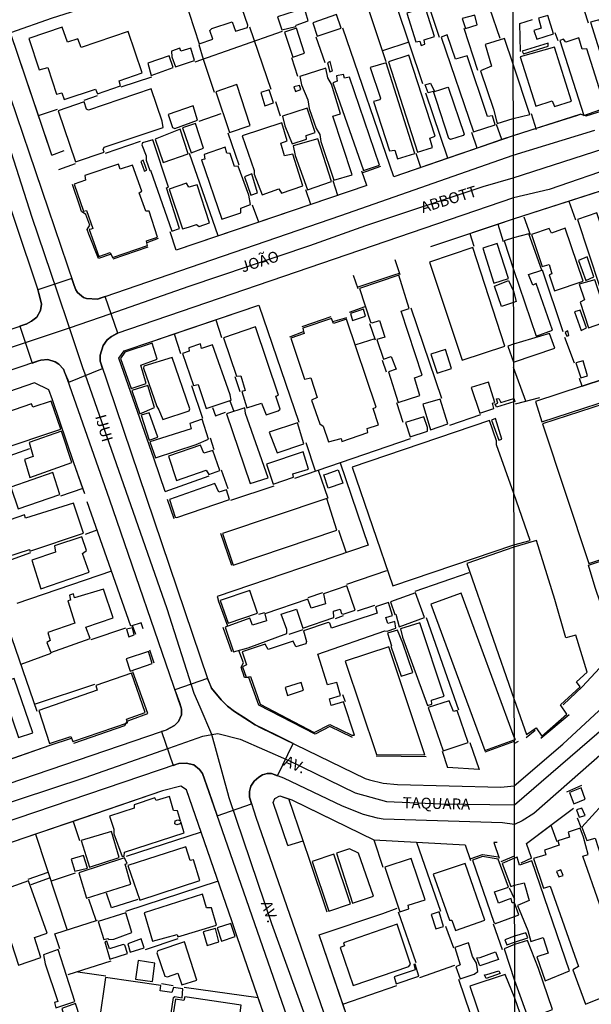
# Model space of a CAD drawing. Extents: x 180707 to 183128, y 1674279 to 1677054.
# Drawn here: x 182044 to 182174, y 1675124 to 1675349 of the extents above; entities that cross this region are included whole.
import ezdxf

# ---------------------------------------------------------------- set-up
doc = ezdxf.new("R2010")
doc.units = 0
doc.header["$MEASUREMENT"] = 0
for name, color, linetype in [('V-CRUZAMENTO', 1, 'CONTINUOUS'), ('V-EDIFICACAO', 2, 'CONTINUOUS'), ('V-EIXO_DE_LOGRADOURO', 3, 'CONTINUOUS'), ('V-LOTE', 231, 'CONTINUOUS'), ('V-NOME_DOS_LOGRADOUROS', 2, 'CONTINUOUS'), ('V-QUADRA', 6, 'CONTINUOUS'), ('V-TESTADA', 3, 'CONTINUOUS'), ('X-LIMITE_1000', 7, 'CONTINUOUS')]:
    doc.layers.add(name, color=color, linetype=linetype)

msp = doc.modelspace()

# ---------------------------------------------------------------- linework, layer by layer
at = {"layer": 'V-CRUZAMENTO', "linetype": 'Continuous'}
for points in [[(182064.95, 1675276.7), (182064.9, 1675276.67), (182066.33, 1675277.38), (182063.45, 1675285.77), (182062.11, 1675285.31), (182061.71, 1675285.17), (182059.24, 1675285.32), (182058.53, 1675285.58), (182057.19, 1675286.66), (182056.77, 1675287.28), (182056.41, 1675288.25), (182055.85, 1675289.87), (182048.14, 1675287.28), (182048.54, 1675285.65), (182048.96, 1675284.03), (182048.7, 1675282.61), (182047.91, 1675281.08), (182046.7, 1675280.15), (182045.46, 1675279.48), (182045.38, 1675279.44), (182044.02, 1675278.98), (182046.84, 1675270.6), (182048.23, 1675271.07), (182048.23, 1675271.07), (182048.8, 1675271.26), (182050.4, 1675271.39), (182052.06, 1675270.88), (182052.91, 1675270.35), (182053.96, 1675269.19), (182054.23, 1675268.52), (182055.15, 1675266.23), (182062.89, 1675269.34), (182062.32, 1675271.03), (182062.32, 1675271.44), (182062.33, 1675272.42), (182063, 1675274.59), (182063.95, 1675275.87), (182064.9, 1675276.67)], [(182076.32, 1675186.53), (182078.97, 1675178.82), (182079.99, 1675179.17), (182080.23, 1675179.25), (182081.92, 1675179.35), (182083.65, 1675178.98), (182084.95, 1675177.87), (182084.95, 1675177.87), (182085.68, 1675177.02), (182087.11, 1675172.9), (182089.03, 1675167.36), (182096.85, 1675170.07), (182096.39, 1675171.55), (182096.39, 1675172.18), (182096.4, 1675172.9), (182096.69, 1675174.08), (182097.46, 1675175.24), (182098.5, 1675176.17), (182099.38, 1675176.68), (182099.54, 1675176.72), (182100.42, 1675176.96), (182101.38, 1675177.02), (182102.75, 1675176.47), (182106.34, 1675183.84), (182102.54, 1675185.69), (182097.64, 1675188.07), (182094.98, 1675189.81), (182092.93, 1675191.16), (182091.39, 1675192.34), (182091.37, 1675192.36), (182089.9, 1675193.75), (182088.04, 1675196.05), (182087.74, 1675196.41), (182087.4, 1675197.27), (182086.84, 1675198.66), (182079.38, 1675196.1), (182079.88, 1675194.65), (182080.31, 1675193.4), (182080.8, 1675191.98), (182080.9, 1675191.68), (182080.89, 1675190.4), (182080.21, 1675188.86), (182079.31, 1675187.9), (182077.47, 1675186.92), (182077.37, 1675186.89), (182076.32, 1675186.53)]]:
    msp.add_lwpolyline(points, close=True, dxfattribs=at)
at = {"layer": 'V-EDIFICACAO'}
msp.add_lwpolyline([(182081.49, 1675353.94), (182084.92, 1675343.39), (182087.99, 1675344.49), (182087.37, 1675346.42), (182087.8, 1675346.9), (182092.4, 1675348.43), (182093.2, 1675346.28), (182095.9, 1675347.15), (182095.98, 1675347.63), (182092.66, 1675357.37)], dxfattribs=at)
for points in [[(182106.45, 1675351.53), (182106.56, 1675350.8), (182102.76, 1675349.52), (182103.75, 1675346.57), (182106.92, 1675347.37), (182106.99, 1675347.63), (182109.77, 1675348.65), (182108.67, 1675352.26), (182106.45, 1675351.53)], [(182133.55, 1675351.93), (182133.77, 1675350.87), (182132.24, 1675350.36), (182134.28, 1675343.83), (182135.2, 1675344.01), (182135.49, 1675343.03), (182136.4, 1675343.32), (182136.22, 1675344.27), (182138.59, 1675345.07), (182136.11, 1675352.73), (182133.55, 1675351.93)], [(182110.86, 1675348.17), (182111.81, 1675345.11), (182117.25, 1675346.93), (182116.22, 1675350.07), (182110.86, 1675348.17)], [(182144.9, 1675349.19), (182145.67, 1675346.9), (182148.33, 1675347.73), (182147.75, 1675349.92), (182144.9, 1675349.19)], [(182164.39, 1675349.84), (182162.25, 1675349.23), (182162.86, 1675346.94), (182161.23, 1675346.43), (182161.92, 1675344.47), (182165.73, 1675345.66), (182164.39, 1675349.84)], [(182177.87, 1675343.88), (182176.09, 1675348.86), (182174.13, 1675348.32), (182178.96, 1675333.06), (182183.25, 1675334.47), (182183.1, 1675335.05), (182184.37, 1675335.38), (182183.94, 1675336.91), (182184.56, 1675337.09), (182182.08, 1675345.08), (182181.79, 1675345.23), (182177.87, 1675343.88)], [(182058.03, 1675342.55), (182057.23, 1675344.56), (182054.86, 1675343.79), (182053.69, 1675347.22), (182046.03, 1675344.63), (182048.44, 1675337.48), (182050.37, 1675337.96), (182052.34, 1675331.9), (182053.55, 1675332.23), (182054.13, 1675330.73), (182061.24, 1675333.07), (182061.72, 1675332.01), (182066.94, 1675333.83), (182066.68, 1675334.97), (182071.9, 1675336.75), (182068.72, 1675346.17), (182058.03, 1675342.55)], [(182104.37, 1675346.06), (182106.26, 1675340.36), (182108.89, 1675341.24), (182107.1, 1675346.93), (182104.37, 1675346.06)], [(182146, 1675340.66), (182143.37, 1675339.93), (182141.47, 1675345.47), (182140.08, 1675344.89), (182147.49, 1675323.36), (182152.38, 1675324.93), (182151.8, 1675326.98), (182150.63, 1675326.83), (182146, 1675340.66)], [(182156.52, 1675326.33), (182160.29, 1675327.24), (182156.5, 1675338.73), (182154.5, 1675344.6), (182150.12, 1675343.25), (182151.54, 1675338.29), (182149.02, 1675337.26), (182152.01, 1675328.51), (182152.89, 1675325.19)], [(182168.53, 1675343.81), (182168.02, 1675344.47), (182167.12, 1675344.17), (182172.64, 1675327.06), (182177.54, 1675328.81), (182173.29, 1675342.25), (182172.27, 1675342.21), (182171.51, 1675344.76), (182168.53, 1675343.81)], [(182080.69, 1675341.71), (182080.47, 1675342.37), (182078.57, 1675341.71), (182078.68, 1675340.4), (182079.52, 1675338.14), (182083.83, 1675339.56), (182082.99, 1675342.41), (182080.69, 1675341.71)], [(182158.14, 1675340.43), (182161.66, 1675329.17), (182165.41, 1675330.4), (182165.92, 1675329.1), (182169.8, 1675330.29), (182165.92, 1675342.65), (182158.14, 1675340.43)], [(182158.58, 1675341.74), (182158.83, 1675341.12), (182164.5, 1675342.87), (182164.5, 1675343.52), (182158.58, 1675341.74)], [(182073.17, 1675339.01), (182073.94, 1675336.21), (182078.94, 1675337.96), (182078.1, 1675340.66), (182073.17, 1675339.01)], [(182132.72, 1675340.8), (182128.05, 1675339.27), (182134.72, 1675318.66), (182138.11, 1675319.72), (182137.49, 1675321.9), (182138.7, 1675322.31), (182132.72, 1675340.8)], [(182115.39, 1675326.87), (182117.14, 1675327.45), (182115.09, 1675334.16), (182114.25, 1675335.66), (182113.82, 1675337.81), (182107.87, 1675335.91), (182108.23, 1675334.02), (182109.66, 1675330.66), (182110.02, 1675328.62), (182111.55, 1675324.09), (182112.43, 1675322.71), (182112.61, 1675321.14), (182115.6, 1675312.27), (182119.8, 1675313.55), (182115.39, 1675326.87)], [(182114.15, 1675339.09), (182114.73, 1675337.01), (182115.28, 1675337.26), (182114.8, 1675339.38), (182114.15, 1675339.09)], [(182127.53, 1675339.09), (182123.89, 1675337.96), (182126.22, 1675330.99), (182126.11, 1675330.66), (182124.65, 1675330.22), (182128.3, 1675318.99), (182129.5, 1675319.17), (182130.12, 1675317.2), (182134.07, 1675318.4), (182127.53, 1675339.09)], [(182119.22, 1675335.8), (182118.05, 1675335.55), (182117.79, 1675336.39), (182116.19, 1675336.06), (182116.37, 1675334.89), (182115.42, 1675334.49), (182122.39, 1675314.5), (182126, 1675315.7), (182119.22, 1675335.8)], [(182059.64, 1675328.25), (182059.24, 1675328.47), (182058.69, 1675330.19), (182052.78, 1675328.11), (182056.72, 1675316.47), (182063.25, 1675318.69), (182063, 1675319.31), (182063.25, 1675319.79), (182076.71, 1675324.35), (182076.49, 1675325.73), (182073.94, 1675333.14), (182059.64, 1675328.25)], [(182093.5, 1675334.09), (182088.68, 1675332.48), (182091.82, 1675323.14), (182096.52, 1675324.75), (182093.5, 1675334.09)], [(182106.52, 1675333.58), (182106.88, 1675332.52), (182108.09, 1675332.96), (182107.8, 1675333.91), (182106.52, 1675333.58)], [(182141.73, 1675333.29), (182145.3, 1675322.82), (182145.12, 1675322.49), (182142.24, 1675321.54), (182141.87, 1675321.83), (182139.01, 1675330.48), (182138.33, 1675332.5), (182137.13, 1675332.21), (182136.44, 1675334.07), (182137.69, 1675334.46), (182138.59, 1675332.53), (182139.98, 1675332.99), (182141.58, 1675333.52)], [(182100.86, 1675332.92), (182098.93, 1675332.27), (182099.88, 1675329.24), (182101.89, 1675329.93), (182100.86, 1675332.92)], [(182077.84, 1675327.27), (182078.83, 1675324.28), (182079.38, 1675324.09), (182084.56, 1675325.95), (182083.5, 1675329.24), (182077.84, 1675327.27)], [(182103.93, 1675326.9), (182104.44, 1675324.68), (182106.08, 1675320.55), (182109.37, 1675321.65), (182109.29, 1675322.49), (182111.34, 1675323.18), (182109.51, 1675328.76), (182103.93, 1675326.9)], [(182084.05, 1675325.19), (182081.09, 1675324.2), (182083.06, 1675318.55), (182085.87, 1675319.61), (182084.05, 1675325.19)], [(182094.7, 1675322.41), (182097.47, 1675314.5), (182097.47, 1675313.66), (182099.26, 1675308.99), (182103.05, 1675310.3), (182103.67, 1675309.35), (182108.56, 1675311.03), (182106.26, 1675318.22), (182104.4, 1675317.82), (182103.53, 1675320.74), (182104.99, 1675321.25), (182103.78, 1675325.37), (182094.7, 1675322.41)], [(182074.89, 1675321.69), (182076.68, 1675316.36), (182082.37, 1675318.33), (182080.58, 1675323.95), (182074.89, 1675321.69)], [(182074.34, 1675321.5), (182071.97, 1675320.85), (182071.86, 1675320.34), (182072.81, 1675317.85), (182072.81, 1675316.87), (182073.65, 1675314.5), (182073.83, 1675314.61), (182078.68, 1675300.67), (182080.4, 1675301.25), (182077.44, 1675310.56), (182077.92, 1675310.7), (182074.34, 1675321.5)], [(182086.02, 1675318.15), (182086.2, 1675317.12), (182085.43, 1675316.94), (182090.07, 1675303.41), (182094.37, 1675304.87), (182094.37, 1675305.92), (182096.63, 1675306.73), (182096.2, 1675308.88), (182093.82, 1675315.52), (182092.98, 1675315.41), (182091.96, 1675318.4), (182091.2, 1675318.47), (182090.83, 1675319.79), (182086.02, 1675318.15)], [(182106.34, 1675320.12), (182106.78, 1675317.96), (182109.58, 1675310.12), (182115.09, 1675311.98), (182111.96, 1675321.72), (182106.34, 1675320.12)], [(182060.26, 1675301.15), (182059.82, 1675301.04), (182062.05, 1675294.87), (182064.64, 1675295.78), (182065.11, 1675294.69), (182073.14, 1675297.39), (182072.98, 1675298.04), (182072.88, 1675298.45), (182075.44, 1675299.32), (182073.54, 1675305.23), (182072.77, 1675305.23), (182071.24, 1675309.39), (182071.82, 1675309.79), (182069.71, 1675315.74), (182066.9, 1675314.83), (182066.5, 1675315.92), (182058.84, 1675313.33), (182059.02, 1675312.31), (182056.39, 1675311.36), (182058.51, 1675305.23), (182059.2, 1675305.41), (182060.66, 1675301.25)], [(182072.15, 1675316.83), (182071.61, 1675316.58), (182072.25, 1675314.72), (182072.37, 1675314.35), (182072.37, 1675314.35), (182072.95, 1675314.61), (182072.92, 1675314.72), (182072.92, 1675314.72), (182072.66, 1675315.41), (182072.66, 1675315.41), (182072.15, 1675316.83)], [(182095.25, 1675313.04), (182096.67, 1675308.88), (182098.24, 1675309.39), (182096.92, 1675313.77), (182095.25, 1675313.04)], [(182082.45, 1675301.55), (182083.18, 1675301.84), (182084.3, 1675302.2), (182084.92, 1675301.73), (182087.26, 1675302.57), (182084.45, 1675311.21), (182082.55, 1675310.74), (182082.04, 1675311.65), (182078.1, 1675310.27), (182081.09, 1675301.18)], [(182175.58, 1675304.86), (182171.15, 1675303.33), (182178.71, 1675280.52), (182180.49, 1675281.13), (182180.27, 1675281.9), (182181.61, 1675282.37), (182181.43, 1675283.53), (182182.63, 1675283.93), (182175.58, 1675304.86)], [(182156.58, 1675291.9), (182161.75, 1675276.74), (182165.46, 1675278.11), (182161.78, 1675288.71), (182161, 1675288.36), (182160, 1675290.81), (182163.01, 1675291.74), (182160.11, 1675300.03), (182156.57, 1675299.17), (182154.49, 1675298.48)], [(182168.39, 1675301.37), (182165.26, 1675300.25), (182164.72, 1675301.3), (182160.68, 1675299.92), (182163.15, 1675292.62), (182164.72, 1675293.05), (182165.33, 1675290.94), (182164.72, 1675290.73), (182165.92, 1675287.06), (182172.46, 1675289.27), (182168.39, 1675301.37)], [(182152.89, 1675297.86), (182149.61, 1675296.8), (182152.09, 1675288.81), (182155.41, 1675289.87), (182152.89, 1675297.86)], [(182137.42, 1675293.59), (182144.9, 1675271.23), (182154.61, 1675274.48), (182147.31, 1675296.95), (182137.42, 1675293.59)], [(182171.4, 1675293.96), (182173.04, 1675289.42), (182174.93, 1675290.22), (182173.36, 1675294.83), (182171.4, 1675293.96)], [(182130.96, 1675282.43), (182132.82, 1675283.05), (182130.42, 1675290.6), (182121.44, 1675287.57), (182124, 1675279.91), (182124.36, 1675279.73), (182126.04, 1675280.31), (182127.24, 1675276.52), (182125.45, 1675275.97), (182126.91, 1675271.45), (182128.7, 1675272.07), (182129.8, 1675269.19), (182128.05, 1675268.6), (182130.27, 1675261.6), (182135.23, 1675263.2), (182133.99, 1675267.22), (182135.74, 1675267.84), (182130.96, 1675282.43)], [(182156.59, 1675284.4), (182153.88, 1675283.52), (182152.27, 1675288.12), (182155.48, 1675289.4), (182156.59, 1675287.02), (182157.2, 1675284.6)], [(182171.58, 1675288.55), (182172.78, 1675284.99), (182171.77, 1675284.48), (182173.69, 1675278.63), (182178.23, 1675280.19), (182175.14, 1675289.6), (182171.58, 1675288.55)], [(182119.44, 1675281.88), (182119.87, 1675280.28), (182122.83, 1675281.3), (182122.39, 1675282.9), (182119.44, 1675281.88)], [(182171.77, 1675282.62), (182170.49, 1675282.3), (182172.02, 1675278.01), (182173.22, 1675278.63), (182171.77, 1675282.62)], [(182108.73, 1675277.82), (182108.85, 1675277.36), (182105.79, 1675276.3), (182108.93, 1675266.92), (182110.35, 1675267.25), (182111.81, 1675262.73), (182110.53, 1675262.11), (182112.39, 1675256.71), (182113.16, 1675256.2), (182114.36, 1675252.59), (182117.25, 1675253.42), (182117.47, 1675252.73), (182123.38, 1675254.77), (182123.19, 1675255.65), (182125.78, 1675256.49), (182124.58, 1675260.21), (182125.27, 1675260.5), (182118.52, 1675280.57), (182115.57, 1675279.58), (182115.09, 1675280.79), (182108.53, 1675278.56)], [(182097.76, 1675278.89), (182090.47, 1675276.34), (182093.42, 1675267.58), (182094.41, 1675267.65), (182095.36, 1675264.33), (182094.66, 1675264.11), (182095.79, 1675260.36), (182099.11, 1675261.45), (182100.21, 1675258.75), (182102.91, 1675259.66), (182103.35, 1675260.1), (182102.4, 1675263.06), (182103.02, 1675263.27), (182097.76, 1675278.89)], [(182156.61, 1675270.76), (182166.01, 1675273.97), (182164.81, 1675277.33), (182156.61, 1675274.92), (182155.27, 1675274.41)], [(182168.35, 1675277.57), (182168.71, 1675276.7), (182169.22, 1675276.88), (182168.97, 1675277.94), (182168.35, 1675277.57)], [(182067.99, 1675273.05), (182066.97, 1675271.63), (182069.38, 1675264.77), (182072.85, 1675265.94), (182071.57, 1675270.13), (182075.29, 1675271.45), (182074.16, 1675275.1), (182067.99, 1675273.05)], [(182087.95, 1675274.77), (182085.47, 1675273.93), (182085.18, 1675274.95), (182082.55, 1675274.07), (182082.66, 1675273.34), (182081.09, 1675272.8), (182083.61, 1675265.5), (182084.67, 1675265.68), (182086.49, 1675260.25), (182092.18, 1675262.14), (182092, 1675263.35), (182087.95, 1675274.77)], [(182141.07, 1675273.67), (182137.75, 1675272.61), (182139.14, 1675268.31), (182142.46, 1675269.37), (182141.07, 1675273.67)], [(182072.3, 1675269.88), (182072.23, 1675269.4), (182075.22, 1675260.72), (182075.73, 1675259.95), (182076.6, 1675257.69), (182082.59, 1675259.7), (182082.77, 1675260.17), (182078.76, 1675271.89), (182072.3, 1675269.88)], [(182170.82, 1675270.67), (182171.91, 1675267.22), (182173.47, 1675267.69), (182172.46, 1675271.07), (182170.82, 1675270.67)], [(182172.26, 1675265.33), (182161.63, 1675261.8), (182163.08, 1675257.15), (182185.43, 1675264.49), (182183.97, 1675269.22), (182182.39, 1675268.69)], [(182182.39, 1675268.69), (182172.26, 1675265.33)], [(182146.91, 1675265.03), (182148.91, 1675259.19), (182152.11, 1675260.22), (182151.8, 1675261.41), (182152.31, 1675261.63), (182150.85, 1675266.23), (182146.91, 1675265.03)], [(182069.56, 1675264.3), (182071.35, 1675259.04), (182074.71, 1675260.43), (182073.17, 1675265.46), (182069.56, 1675264.3)], [(182163.23, 1675256.72), (182173.73, 1675224.89), (182196.15, 1675232.26), (182185.68, 1675264.06), (182163.23, 1675256.72)], [(182036.69, 1675257.84), (182039.03, 1675250.72), (182053.33, 1675255.54), (182051.17, 1675261.89), (182046.94, 1675260.5), (182046.69, 1675261.3), (182036.69, 1675257.84)], [(182135.93, 1675261.2), (182137.64, 1675255.39), (182141.62, 1675256.74), (182139.83, 1675262.33), (182135.93, 1675261.2)], [(182156.63, 1675261.74), (182152.69, 1675260.53), (182152.43, 1675261.19), (182153.02, 1675261.42), (182152.73, 1675262.4), (182153.27, 1675262.54), (182153.7, 1675261.56), (182156.63, 1675262.51), (182156.89, 1675261.85)], [(182071.68, 1675258.68), (182073.5, 1675253.02), (182075.51, 1675253.72), (182073.5, 1675259.26), (182071.68, 1675258.68)], [(182095.47, 1675259.08), (182095.28, 1675260.39), (182091.16, 1675259.01), (182096.56, 1675243.1), (182100.61, 1675244.41), (182095.47, 1675259.08)], [(182073.65, 1675252.59), (182074.93, 1675249.01), (182084.23, 1675252), (182087.04, 1675253.24), (182085.58, 1675257.77), (182082.77, 1675256.82), (182083.06, 1675255.58), (182073.65, 1675252.59)], [(182100.9, 1675254.85), (182102.69, 1675250.1), (182108.78, 1675252.15), (182107.32, 1675256.93), (182100.9, 1675254.85)], [(182156.68, 1675229.12), (182160.38, 1675230.13), (182156.66, 1675240.84), (182152.74, 1675251.97), (182152.74, 1675252.88), (182151.14, 1675257.47), (182119.8, 1675246.86), (182129.07, 1675219.79)], [(182131.95, 1675257.07), (182133.01, 1675253.75), (182136.98, 1675255.03), (182136.98, 1675255.91), (182136.14, 1675258.35), (182131.95, 1675257.07)], [(182152.45, 1675257.95), (182151.58, 1675257.58), (182153.26, 1675252.99), (182153.95, 1675253.21), (182152.45, 1675257.95)], [(182046.1, 1675252.51), (182047.02, 1675249.3), (182045.05, 1675248.61), (182046.32, 1675244.49), (182055.88, 1675247.92), (182053.51, 1675255.07), (182046.1, 1675252.51)], [(182077.88, 1675249.37), (182079.74, 1675243.79), (182086.53, 1675246.13), (182087.11, 1675245.18), (182089.59, 1675246.05), (182088.02, 1675250.65), (182085.94, 1675250.03), (182085.18, 1675251.86), (182077.88, 1675249.37)], [(182100.24, 1675247.55), (182101.78, 1675242.99), (182106.45, 1675244.56), (182106.26, 1675245.33), (182109.84, 1675246.42), (182108.6, 1675250.32), (182100.24, 1675247.55)], [(182041.94, 1675242.26), (182043.66, 1675237.37), (182053.14, 1675240.58), (182051.5, 1675245.65), (182041.94, 1675242.26)], [(182113.86, 1675245.27), (182116.57, 1675246.27), (182117.65, 1675243.2), (182114.34, 1675242.07), (182113.32, 1675245.11)], [(182088.5, 1675243.1), (182078.17, 1675239.49), (182079.45, 1675235.47), (182079.81, 1675235.36), (182091.82, 1675239.49), (182091.16, 1675241.71), (182089.37, 1675241.13), (182088.5, 1675243.1)], [(182090.21, 1675231.75), (182092.62, 1675224.49), (182116.33, 1675232.45), (182114, 1675239.67), (182090.21, 1675231.75)], [(182045.3, 1675235.18), (182045.08, 1675235.95), (182040.05, 1675234.23), (182040.19, 1675233.18), (182035.63, 1675231.57), (182037.66, 1675225.86), (182036.79, 1675225.44), (182037.24, 1675224.48), (182038.33, 1675224.82), (182038.15, 1675225.48), (182046.18, 1675228.1), (182046.32, 1675227.67), (182058.51, 1675231.79), (182056.25, 1675238.61), (182045.3, 1675235.18)], [(182046.76, 1675225.62), (182048.8, 1675219.13), (182059.82, 1675222.89), (182058.33, 1675227.19), (182059.2, 1675227.85), (182058.14, 1675230.99), (182051.9, 1675228.91), (182052.16, 1675227.45), (182046.76, 1675225.62)], [(182156.68, 1675228.61), (182145.91, 1675224.88), (182156.74, 1675193.85), (182159.57, 1675185.88), (182161.75, 1675187.41), (182163.03, 1675185.51), (182168.77, 1675190.55), (182167.3, 1675192.68), (182171.76, 1675196.77), (182170.98, 1675197.86), (182173.41, 1675200.13), (182170.83, 1675208.56), (182168.53, 1675207.9), (182166.03, 1675216.68), (182161.85, 1675230.09)], [(182056.46, 1675217.05), (182056.21, 1675217.93), (182055.37, 1675217.67), (182055.55, 1675216.54), (182054.93, 1675216.36), (182056.54, 1675211.29), (182050.37, 1675209.13), (182050.96, 1675207.35), (182050.19, 1675206.83), (182051.06, 1675204.61), (182060.04, 1675207.75), (182059.05, 1675210.34), (182065.29, 1675212.45), (182063.07, 1675219.02), (182056.46, 1675217.05)], [(182089.7, 1675216.43), (182091.49, 1675211.25), (182098.2, 1675213.58), (182096.45, 1675218.73), (182089.7, 1675216.43)], [(182099.88, 1675213.37), (182100.24, 1675211.83), (182097.07, 1675210.78), (182096.45, 1675212.38), (182090.83, 1675210.34), (182092.77, 1675204.76), (182096.09, 1675205.63), (182104.88, 1675208.88), (182104.88, 1675209.86), (182103.6, 1675213.29), (182107.07, 1675214.46), (182108.53, 1675210.12), (182115.6, 1675212.56), (182115.53, 1675213.99), (182117.06, 1675214.5), (182117.39, 1675213.44), (182117.76, 1675213.29), (182120.46, 1675214.24), (182118.56, 1675219.75), (182113.23, 1675217.96), (182113.74, 1675215.7), (182110.46, 1675214.72), (182109.69, 1675216.72), (182099.88, 1675213.37)], [(182134.25, 1675218.18), (182128.56, 1675216.17), (182129.5, 1675213.22), (182129.76, 1675213.33), (182130.53, 1675210.41), (182136.29, 1675212.53), (182134.25, 1675218.18)], [(182156.75, 1675184.63), (182157.04, 1675184.75), (182156.75, 1675185.3), (182144.65, 1675218.14), (182137.71, 1675215.59), (182150.01, 1675182.24)], [(182096.18, 1675199.06), (182096.6, 1675199.14), (182098.79, 1675192.83), (182111.15, 1675186.33), (182114.69, 1675188.16), (182119.69, 1675185.71), (182120.31, 1675185.71), (182117.83, 1675193.3), (182115.02, 1675192.53), (182114.66, 1675194.03), (182117.14, 1675194.8), (182116.3, 1675197.75), (182114.18, 1675197.24), (182111.96, 1675204.21), (182127.24, 1675209.53), (182127.75, 1675209.43), (182129.76, 1675210.12), (182129.5, 1675211.65), (182127.94, 1675211.21), (182127.5, 1675212.53), (182128.99, 1675213.04), (182128.05, 1675215.99), (182125.13, 1675215.01), (182125.53, 1675213.58), (182115.06, 1675210.15), (182114.73, 1675211.25), (182114.29, 1675211.43), (182108.71, 1675209.5), (182109.37, 1675207.09), (182109.22, 1675206.54), (182106.92, 1675205.85), (182106.37, 1675207.2), (182100.65, 1675205.23), (182099.95, 1675206.51), (182094.74, 1675204.72), (182095.68, 1675201.73), (182094.81, 1675201.33), (182095.61, 1675198.95)], [(182068.32, 1675209.9), (182068.87, 1675208.18), (182070.11, 1675208.62), (182069.67, 1675210.23), (182068.32, 1675209.9)], [(182133.63, 1675200.01), (182131.34, 1675206.74), (182130.16, 1675209.71), (182127.86, 1675208.97), (182128.79, 1675206.11), (182128.6, 1675206.06), (182130.98, 1675199.16)], [(182135.2, 1675211.36), (182130.85, 1675210.01), (182131.29, 1675208.04), (182136.95, 1675192.53), (182137.97, 1675192.83), (182137.9, 1675193.7), (182140.74, 1675194.65), (182135.2, 1675211.36)], [(182128.19, 1675205.85), (182118.19, 1675202.57), (182125.31, 1675181.33), (182136.4, 1675181.22), (182128.19, 1675205.85)], [(182068.25, 1675203.11), (182069.2, 1675200.34), (182074.2, 1675202.06), (182073.36, 1675204.83), (182068.25, 1675203.11)], [(182042.71, 1675198.63), (182039.5, 1675197.5), (182043.7, 1675185.2), (182046.94, 1675186.29), (182042.71, 1675198.63)], [(182068.45, 1675188.94), (182068.36, 1675189.4), (182072.59, 1675190.89), (182069.49, 1675199.87), (182061.35, 1675197.02), (182061.61, 1675196), (182048.33, 1675191.33), (182050.81, 1675183.85), (182055.63, 1675185.46), (182056.06, 1675184.29), (182068.54, 1675188.52)], [(182104.51, 1675196.58), (182105.02, 1675194.8), (182108.67, 1675196), (182108.16, 1675197.75), (182104.51, 1675196.58)], [(182141.95, 1675193.52), (182137.13, 1675192.06), (182140.56, 1675182.14), (182146.25, 1675184.03), (182143.73, 1675191.37), (182142.89, 1675191.15), (182141.95, 1675193.52)], [(182169.33, 1675172.68), (182170.35, 1675170.1), (182172.89, 1675171.15), (182171.98, 1675173.69), (182169.33, 1675172.68)], [(182064.49, 1675167.29), (182065.48, 1675164.26), (182065.48, 1675163.24), (182067.37, 1675158.06), (182067.77, 1675158.13), (182067.88, 1675159.08), (182081.46, 1675163.46), (182080.76, 1675165.97), (182080.58, 1675165.54), (182079.78, 1675165.24), (182079.34, 1675165.5), (182079.41, 1675166.19), (182080.07, 1675166.45), (182080.62, 1675166.19), (182080, 1675168.49), (182079.08, 1675168.56), (182078.14, 1675171.74), (182075.07, 1675170.83), (182074.82, 1675171.41), (182070.07, 1675169.84), (182070.07, 1675169.07), (182064.49, 1675167.29)], [(182172.13, 1675169.08), (182170.97, 1675168.68), (182171.55, 1675167.04), (182172.89, 1675167.44), (182172.13, 1675169.08)], [(182176.85, 1675169.91), (182172.2, 1675164.72), (182173.29, 1675161.7), (182175.22, 1675162.25), (182176.6, 1675158), (182180.67, 1675159.3), (182178.38, 1675166.43), (182176.85, 1675169.91)], [(182058.03, 1675161.7), (182059.89, 1675155.61), (182066.68, 1675157.8), (182064.89, 1675163.75), (182058.03, 1675161.7)], [(182169.08, 1675163.59), (182169.33, 1675162.47), (182166.72, 1675161.59), (182166.97, 1675160.65), (182163.66, 1675159.52), (182163.92, 1675158.47), (182161.12, 1675157.6), (182163.41, 1675150.84), (182164.93, 1675151.27), (182171.37, 1675132.93), (182170.09, 1675132.24), (182173, 1675124.35), (182184.16, 1675128.86), (182181.5, 1675136.38), (182180.16, 1675135.91), (182172.43, 1675158.12), (182173.58, 1675158.51), (182172.57, 1675162.47), (182171.8, 1675164.5), (182169.08, 1675163.59)], [(182068.61, 1675155.98), (182071.35, 1675148.06), (182085.07, 1675152.55), (182083.61, 1675157.33), (182082.88, 1675157.18), (182081.86, 1675160.28), (182068.61, 1675155.98)], [(182055.73, 1675157.44), (182056.54, 1675154.7), (182059.46, 1675155.43), (182058.54, 1675158.31), (182055.73, 1675157.44)], [(182115.64, 1675158.6), (182110.64, 1675156.93), (182114.44, 1675145.58), (182119.44, 1675147.26), (182115.64, 1675158.6)], [(182119.18, 1675159.84), (182116.19, 1675158.79), (182119.87, 1675147.44), (182124.62, 1675149.01), (182121.26, 1675158.82), (182119.18, 1675159.84)], [(182149.53, 1675158.06), (182147.24, 1675157.22), (182152.12, 1675143.1), (182152.45, 1675142.81), (182156.82, 1675144.34), (182157.78, 1675144.78), (182156.81, 1675147.52), (182156.3, 1675147.48), (182156.04, 1675148.47), (182155.4, 1675148.24), (182153.15, 1675147.44), (182152.27, 1675149.96), (182155.46, 1675151.03), (182153.07, 1675157.44)], [(182154.02, 1675156.45), (182155.96, 1675151.23), (182156.81, 1675151.5), (182159.01, 1675152.04), (182160.18, 1675148.04), (182157.49, 1675146.91), (182159.85, 1675141.14), (182160.5, 1675138.67), (182163.34, 1675139.61), (182164.5, 1675136.01), (182161.88, 1675135.14), (182163.84, 1675129.73), (182169.37, 1675131.98), (182160.79, 1675157.05), (182157.96, 1675156.11), (182157.44, 1675157.91), (182156.8, 1675157.64)], [(182057.45, 1675154.33), (182059.24, 1675148.53), (182069.31, 1675151.71), (182068.03, 1675156.31), (182068.47, 1675156.49), (182067.88, 1675157.73), (182057.45, 1675154.33)], [(182133.26, 1675157.62), (182127.24, 1675155.61), (182130.67, 1675145.43), (182132.75, 1675146.13), (182132.57, 1675146.93), (182136.44, 1675148.17), (182133.26, 1675157.62)], [(182145.56, 1675156.49), (182138.3, 1675154.01), (182142.02, 1675143.5), (182142.53, 1675143.57), (182143.33, 1675141.16), (182150.01, 1675143.5), (182145.56, 1675156.49)], [(182166.79, 1675154.8), (182166.42, 1675154.67), (182166.93, 1675153.38), (182167.88, 1675153.73), (182167.35, 1675155.02), (182166.79, 1675154.8)], [(182038.92, 1675150.03), (182041.91, 1675141.02), (182041.25, 1675140.76), (182043.73, 1675133.25), (182048.8, 1675135), (182047.38, 1675139.6), (182050.23, 1675140.58), (182045.96, 1675152.51), (182038.92, 1675150.03)], [(182072.33, 1675145.18), (182074.27, 1675138.72), (182079.85, 1675140.29), (182080.03, 1675139.71), (182088.83, 1675142.4), (182087.69, 1675146.38), (182086.6, 1675146.31), (182085.65, 1675149.48), (182072.33, 1675145.18)], [(182061.9, 1675143.24), (182063.18, 1675139.12), (182064.09, 1675139.34), (182064.31, 1675139.12), (182065.48, 1675139.23), (182069.53, 1675140.69), (182068.18, 1675145.18), (182061.9, 1675143.24)], [(182137.79, 1675144.85), (182138.84, 1675141.57), (182140.63, 1675142.11), (182139.61, 1675145.4), (182137.79, 1675144.85)], [(182089.04, 1675141.78), (182089.96, 1675138.76), (182093.09, 1675139.81), (182092.15, 1675142.81), (182089.04, 1675141.78)], [(182117.83, 1675138.39), (182118.05, 1675137.7), (182117.06, 1675137.33), (182120.02, 1675128.65), (182132.72, 1675132.99), (182133.08, 1675133.47), (182130.05, 1675142.66), (182117.83, 1675138.39)], [(182085.8, 1675140.91), (182086.71, 1675137.77), (182089.37, 1675138.57), (182088.61, 1675141.6), (182085.8, 1675140.91)], [(182154.61, 1675139.08), (182155.04, 1675137.88), (182156.83, 1675138.52), (182159.84, 1675139.5), (182159.39, 1675140.61), (182156.83, 1675139.85)], [(182064.45, 1675136.97), (182063.83, 1675138.72), (182063.4, 1675138.61), (182064.56, 1675134.67), (182068.54, 1675135.95), (182067.92, 1675137.84), (182067.59, 1675137.99), (182064.45, 1675136.97)], [(182068.61, 1675138.17), (182069.2, 1675136.24), (182072.33, 1675137.22), (182071.64, 1675139.3), (182068.61, 1675138.17)], [(182075.47, 1675136.57), (182075.22, 1675136.06), (182077.11, 1675130.77), (182077.7, 1675130.62), (182080.07, 1675131.42), (182080.92, 1675128.82), (182084.37, 1675129.85), (182081.57, 1675138.57), (182075.47, 1675136.57)], [(182143.19, 1675137.3), (182144.43, 1675133.32), (182143.4, 1675132.92), (182144.39, 1675130.15), (182147.6, 1675131.2), (182148.48, 1675131.79), (182148.11, 1675133.76), (182147.27, 1675135.22), (182146.29, 1675138.36), (182143.19, 1675137.3)], [(182156.83, 1675138), (182154.42, 1675136.96), (182156.84, 1675129.75), (182160.55, 1675119.54), (182162.7, 1675120.61), (182162.25, 1675121.91), (182165.51, 1675123.17), (182162.28, 1675132.53), (182159.8, 1675138.92)], [(182052.78, 1675136.86), (182049.39, 1675135.66), (182049.82, 1675133.61), (182052.71, 1675125), (182051.9, 1675124.75), (182052.23, 1675123.51), (182056.57, 1675125), (182052.78, 1675136.86)], [(182148.95, 1675135.02), (182152.5, 1675136.3), (182153.17, 1675134.53), (182148.94, 1675133.13), (182148.23, 1675134.93)], [(182070.98, 1675134.31), (182070.4, 1675130.11), (182074.3, 1675129.56), (182074.78, 1675133.76), (182070.98, 1675134.31)], [(182129.36, 1675130.62), (182129.8, 1675128.98), (182135.01, 1675130.73), (182134.14, 1675133.51), (182133.83, 1675133.4), (182134.17, 1675132.23), (182129.36, 1675130.62)], [(182156.86, 1675119.93), (182158.62, 1675120.75), (182156.85, 1675125.75), (182154.71, 1675131.13), (182146.65, 1675128.47), (182149.72, 1675119.31), (182153.66, 1675120.62), (182154.06, 1675119.38)], [(182150.51, 1675131.12), (182153.2, 1675131.95), (182153.51, 1675131.36), (182150.32, 1675130.22), (182149.98, 1675131.03)], [(182063.54, 1675130.47), (182062.08, 1675120.41), (182074.09, 1675118.65), (182074.09, 1675117.74), (182077.73, 1675117.23), (182079.05, 1675125.88), (182079.38, 1675126.1), (182081.02, 1675125.84), (182081.2, 1675127.85), (182079.05, 1675128.18), (182078.65, 1675127.01), (182076.02, 1675127.41), (182076.13, 1675128.61), (182063.54, 1675130.47)], [(182053.55, 1675123.36), (182054.53, 1675120.26), (182057.74, 1675121.24), (182056.72, 1675124.56), (182053.55, 1675123.36)], [(182081.64, 1675126.02), (182081.42, 1675125.22), (182079.49, 1675125.48), (182078.32, 1675117.92), (182078.43, 1675116.5), (182088.57, 1675115.15), (182088.75, 1675115.88), (182091.74, 1675115.48), (182091.82, 1675116.03), (182093.57, 1675115.92), (182094.59, 1675116.5), (182095.1, 1675117.34), (182095.17, 1675118.47), (182094.85, 1675119.31), (182093.93, 1675119.97), (182094.48, 1675124.13), (182081.64, 1675126.02)]]:
    msp.add_lwpolyline(points, close=True, dxfattribs=at)
at = {"layer": 'V-EIXO_DE_LOGRADOURO'}
for points in [[(182115.78, 1675103.25), (182101.47, 1675142.69), (182091.77, 1675171.47), (182091.47, 1675172.56), (182087.81, 1675185.86), (182085.11, 1675192.13), (182083.78, 1675195.22), (182077.59, 1675214.56), (182058.88, 1675268.08), (182058.4, 1675269.49), (182055.32, 1675278.6), (182052.49, 1675286.95), (182046.8, 1675303.76), (182035.32, 1675339.44), (182027.55, 1675361.1)], [(181891.4, 1675222.1), (181957.5, 1675245.6), (181971.02, 1675250.01), (182013.58, 1675264.76), (182046.69, 1675275.74), (182055.32, 1675278.6), (182064.62, 1675281.84), (182082.66, 1675288.14), (182110.14, 1675297.4), (182122.92, 1675301.96), (182149.67, 1675310.86), (182156.54, 1675312.83), (182204.82, 1675328.41)], [(181899.32, 1675122.6), (181908.45, 1675125.18), (181912.91, 1675126.44), (181926.58, 1675130.93), (181952.88, 1675140.12), (181965.58, 1675144.89), (181992.02, 1675154.01), (182058.87, 1675176.06), (182077.96, 1675182.78), (182085.77, 1675185.53), (182087.81, 1675185.86), (182089.14, 1675186.07), (182094.25, 1675184.78), (182099.82, 1675182.35), (182105.33, 1675179.94), (182120.48, 1675172.58), (182127.63, 1675170.61), (182140.04, 1675170.07), (182156.78, 1675169.85), (182180.01, 1675189.86)]]:
    msp.add_lwpolyline(points, dxfattribs=at)
at = {"layer": 'V-LOTE'}
for points in [[(182173.71, 1675348.13), (182167.46, 1675367.38)], [(182079.42, 1675358.64), (182058.39, 1675351.49), (182051.41, 1675349.27), (182041.88, 1675345.94)], [(182127.56, 1675339.32), (182123.04, 1675352.75)], [(182135.87, 1675334.27), (182129.89, 1675352.11)], [(182137.27, 1675352.01), (182139.64, 1675344.95)], [(182153.51, 1675344.58), (182151.16, 1675351.47)], [(182158.16, 1675341.64), (182158.01, 1675348.06), (182160.93, 1675348.97)], [(182096.35, 1675347.29), (182101.27, 1675333.06)], [(182129.28, 1675313.04), (182117.63, 1675346.96)], [(182148.47, 1675337.33), (182145.3, 1675346.86)], [(182051.32, 1675317.99), (182041.88, 1675345.94)], [(182103.86, 1675346.19), (182083.89, 1675339.24)], [(182111.5, 1675345.01), (182113.59, 1675339.13)], [(182166.79, 1675344.1), (182166.05, 1675345.88)], [(182084.81, 1675343.27), (182085.79, 1675339.9), (182088.36, 1675332.36)], [(182132.69, 1675343.77), (182126.68, 1675341.77)], [(182105.93, 1675340.24), (182107.35, 1675335.99)], [(182067.15, 1675333.57), (182074.1, 1675335.87)], [(182058.66, 1675330.53), (182061.73, 1675331.64)], [(182141.63, 1675317.3), (182136.58, 1675332.12)], [(182103.47, 1675326.87), (182102.37, 1675330.16)], [(182048.26, 1675327.05), (182052.62, 1675328.46)], [(182084.87, 1675325.77), (182089.95, 1675327.53)], [(182171.94, 1675327.33), (182156.53, 1675322.45)], [(182161.82, 1675323.8), (182160.67, 1675327.41)], [(182153.9, 1675321.54), (182152.71, 1675324.97)], [(182094.06, 1675315.69), (182091.51, 1675323.05)], [(182156.53, 1675322.45), (182129.28, 1675313.04)], [(182148.31, 1675319.61), (182147.09, 1675323.21)], [(182063.57, 1675318.45), (182071.54, 1675321.2)], [(182051.32, 1675317.99), (182054.13, 1675319.09)], [(182089.25, 1675299.6), (182082.71, 1675318.42)], [(182135.47, 1675315.18), (182134.41, 1675318.41)], [(182052.94, 1675314.76), (182056.73, 1675316.1)], [(182123.13, 1675311.05), (182122.03, 1675314.39)], [(182123.13, 1675311.05), (182079.65, 1675296.35)], [(182116.5, 1675308.81), (182115.45, 1675312.12)], [(182156.56, 1675303.47), (182185.17, 1675312.68)], [(182110.36, 1675306.73), (182109.26, 1675310.1)], [(182098.5, 1675302.72), (182097.06, 1675306.63)], [(182170.79, 1675303.19), (182169.29, 1675307.4)], [(182160.46, 1675299.8), (182158.99, 1675303.88)], [(182137.74, 1675297.19), (182156.56, 1675303.47)], [(182152.99, 1675302.28), (182154.19, 1675298.34)], [(182079.65, 1675296.35), (182078.31, 1675300.52)], [(182146.6, 1675300.15), (182147.54, 1675297.23)], [(182129.53, 1675294.24), (182130.68, 1675290.8)], [(182120.04, 1675290.65), (182121.08, 1675287.57)], [(182167.88, 1675277.72), (182163.18, 1675291.78)], [(182074.13, 1675275.52), (182098.52, 1675283.77)], [(182098.52, 1675283.77), (182107.63, 1675257.11)], [(182133.2, 1675283.19), (182140.16, 1675262.61)], [(182088.68, 1675280.44), (182089.96, 1675276.4)], [(182123.76, 1675279.6), (182125.05, 1675275.87)], [(182079.17, 1675277.23), (182080.65, 1675272.76)], [(182124.96, 1675276.14), (182120.62, 1675274.71)], [(182170.47, 1675270.57), (182168.32, 1675276.44)], [(182126.67, 1675271.26), (182127.56, 1675268.59)], [(182159.36, 1675261.88), (182156.61, 1675269.6)], [(182051.45, 1675262.2), (182050.61, 1675264.5), (182047.38, 1675266.05), (181998.32, 1675249.16)], [(182094.28, 1675264.02), (182093.12, 1675267.42)], [(182172.26, 1675265.33), (182171.61, 1675267.09)], [(182085.75, 1675257.97), (182083.24, 1675265.4)], [(182092.78, 1675259.69), (182092.01, 1675261.91)], [(182131.46, 1675257.07), (182129.96, 1675261.5)], [(182157.07, 1675261.28), (182162.55, 1675262.72)], [(182087.96, 1675260.45), (182088.64, 1675258.55), (182090.92, 1675259.36)], [(182149.03, 1675258.8), (182141.99, 1675256.38)], [(182088.3, 1675250.77), (182087.48, 1675253.43)], [(182133.04, 1675253.32), (182106.66, 1675244.28)], [(182111.41, 1675245.91), (182109.34, 1675252.36)], [(182046.22, 1675251.04), (182039.29, 1675248.62)], [(182058.8, 1675240.76), (182056.33, 1675247.84)], [(182077.17, 1675241.26), (182074.61, 1675248.69)], [(182117.02, 1675247.83), (182123.44, 1675229.03), (182088.99, 1675217.37), (182089.31, 1675216.37)], [(182091.48, 1675241.94), (182089.96, 1675246.17)], [(182112.07, 1675246.13), (182114.26, 1675239.76)], [(182077.17, 1675241.26), (182087.18, 1675244.87)], [(182058.4, 1675241.99), (182053.25, 1675240.27)], [(182092.1, 1675239.3), (182101.97, 1675242.59)], [(182069.32, 1675210.61), (182059.38, 1675238.96)], [(182058.97, 1675231.59), (182061.63, 1675232.53)], [(182116.67, 1675232.5), (182118.44, 1675227.34)], [(182046.41, 1675227.34), (182040.34, 1675225.13)], [(182064.93, 1675223.13), (182043.32, 1675215.76)], [(182127.63, 1675223.19), (182118.47, 1675220.11)], [(182179.89, 1675205.54), (182175.23, 1675219.44), (182173.67, 1675224.53)], [(182146.43, 1675222.74), (182134.09, 1675218.48)], [(182113.01, 1675218.16), (182109.65, 1675217.08)], [(182039.75, 1675214.82), (182047.9, 1675191.22)], [(182124.89, 1675215.32), (182120.9, 1675214.04)], [(182098.48, 1675213.34), (182099.88, 1675213.72)], [(182115.97, 1675212.34), (182117.82, 1675212.98)], [(182136.7, 1675212.54), (182144.01, 1675191.52)], [(182068.07, 1675210.13), (182060.19, 1675207.45)], [(182072.15, 1675209.98), (182071.69, 1675211.34), (182069.32, 1675210.61)], [(182108.54, 1675209.76), (182105.32, 1675208.72)], [(182179.89, 1675205.54), (182178.15, 1675203.12), (182172.32, 1675196.81)], [(182051.1, 1675204.32), (182044.24, 1675201.81)], [(182047.36, 1675192.8), (182061.14, 1675197.32)], [(182117.62, 1675195.02), (182118.16, 1675193.44)], [(181986.11, 1675160.84), (182050.89, 1675183.41)], [(182146.65, 1675184.08), (182148.77, 1675177.92)], [(182140.33, 1675182.04), (182141.55, 1675178.39)], [(182148.77, 1675177.92), (182141.55, 1675178.39)], [(182092.43, 1675143.13), (182081.99, 1675173.28), (182080.74, 1675174.13), (182076.56, 1675173.01), (181992.75, 1675144.44)], [(182105.16, 1675160.57), (182101.75, 1675170.38), (182102.14, 1675171.31), (182103.28, 1675171.89), (182106.03, 1675170.98), (182124.73, 1675161.85), (182145.59, 1675160.7)], [(182105.16, 1675160.57), (182108.63, 1675161.6), (182105.36, 1675171.2)], [(182159.51, 1675161.02), (182170.28, 1675169.04)], [(182172.02, 1675164.7), (182171.17, 1675166.83)], [(182056.17, 1675166.06), (182057.59, 1675161.7)], [(182165.12, 1675165.2), (182166.45, 1675161.48)], [(182047.57, 1675163.13), (182054.84, 1675141.23)], [(182085.33, 1675163.64), (182068.29, 1675158.09)], [(182110.22, 1675156.92), (182108.63, 1675161.6)], [(182124.71, 1675161.86), (182126.82, 1675155.65)], [(182134.45, 1675161.31), (182139.9, 1675145.57)], [(182145.59, 1675160.7), (182146.81, 1675157.17)], [(182152.87, 1675161.28), (182152.07, 1675161.23), (182153.29, 1675157.69)], [(182160.68, 1675157.72), (182159.51, 1675161.02)], [(182045.92, 1675152.85), (182050.48, 1675154.49)], [(182056.65, 1675154.28), (182051.18, 1675152.4)], [(182050.92, 1675153.18), (182046.53, 1675151.63)], [(182089.21, 1675152.42), (182068.14, 1675145.54)], [(182070.94, 1675148.26), (182064.88, 1675146.32), (182063.74, 1675149.67)], [(182155.63, 1675150.93), (182156.81, 1675148.33)], [(182061.39, 1675143.45), (182059.71, 1675148.35)], [(182112.26, 1675140.16), (182126.82, 1675145.05), (182130.09, 1675146.28)], [(182134.35, 1675133.77), (182130.35, 1675145.36)], [(182053.12, 1675136.97), (182052.01, 1675140.4), (182061.73, 1675143.56)], [(182141.09, 1675142.17), (182142.89, 1675137.23)], [(182151.92, 1675142.67), (182154.03, 1675136.81)], [(182130.05, 1675107.57), (182125.42, 1675105.93), (182124.53, 1675106.09), (182123.65, 1675106.87), (182112.26, 1675140.16)], [(182080.05, 1675139.27), (182072.58, 1675136.78)], [(182107.91, 1675098.04), (182093.58, 1675139.74)], [(182064.77, 1675134.21), (182054.92, 1675131.04)], [(182143.15, 1675133.19), (182135.15, 1675130.36)], [(182057.23, 1675131.77), (182063.62, 1675130.84)], [(182079.01, 1675128.59), (182076.31, 1675128.98)], [(182149.47, 1675114.34), (182144.13, 1675129.99)], [(182098.37, 1675125.81), (182081.47, 1675128.16)], [(182117.66, 1675124.37), (182129.95, 1675128.63)]]:
    msp.add_lwpolyline(points, dxfattribs=at)
at = {"layer": 'V-QUADRA'}
for points in [[(181878.01, 1675222.09), (181994.12, 1675262.01), (181994.12, 1675262.01), (182045.38, 1675279.44), (182045.46, 1675279.48), (182046.7, 1675280.15), (182047.91, 1675281.08), (182048.7, 1675282.61), (182048.96, 1675284.03), (182048.54, 1675285.65), (182048.02, 1675287.64), (182023.7, 1675360.14), (182023.32, 1675361.28), (182022.59, 1675362.26), (182021.4, 1675363.19), (182020.11, 1675363.72), (182018.35, 1675363.86), (182016.44, 1675363.33), (182015.38, 1675363.03), (182005.25, 1675359.43), (181971.6, 1675348.11), (181949.63, 1675340.49), (181850.48, 1675306.71)], [(182031.64, 1675361.17), (182056.24, 1675288.71), (182056.41, 1675288.25), (182056.77, 1675287.28), (182057.19, 1675286.66), (182058.53, 1675285.58), (182059.24, 1675285.32), (182061.71, 1675285.17), (182063.45, 1675285.77), (182117.2, 1675304.25), (182156.54, 1675317.97), (182156.54, 1675317.97), (182175.1, 1675323.7)], [(182196.46, 1675321.13), (182164.72, 1675310.17), (182156.55, 1675308.3), (182066.13, 1675277.31), (182065.99, 1675277.24), (182064.9, 1675276.67), (182063.95, 1675275.87), (182063, 1675274.59), (182062.33, 1675272.42), (182062.32, 1675271.03), (182062.41, 1675270.77), (182086.84, 1675198.66), (182086.84, 1675198.66), (182087.74, 1675196.41), (182089.9, 1675193.75), (182091.37, 1675192.36), (182091.39, 1675192.34), (182092.93, 1675191.16), (182097.64, 1675188.07), (182098.84, 1675187.49), (182122.76, 1675175.84), (182123.73, 1675175.53), (182126.85, 1675174.8), (182130.1, 1675174.45), (182153.71, 1675173.87), (182156.77, 1675174.14), (182167.8, 1675183.69), (182178.1, 1675193.15)], [(181907.85, 1675129.09), (182076.32, 1675186.53), (182076.32, 1675186.53), (182077.47, 1675186.92), (182079.31, 1675187.9), (182080.21, 1675188.86), (182080.89, 1675190.4), (182080.9, 1675191.68), (182080.8, 1675191.98), (182064.44, 1675239.57), (182054.91, 1675266.83), (182054.36, 1675268.2), (182053.96, 1675269.19), (182052.91, 1675270.35), (182052.06, 1675270.88), (182050.4, 1675271.39), (182048.8, 1675271.26), (182048.23, 1675271.07), (182007.26, 1675257.24), (181980.09, 1675247.78), (181965.59, 1675243.06), (181920.64, 1675227.54)], [(182184.99, 1675188.74), (182161.23, 1675167.83), (182158.57, 1675166.17), (182156.78, 1675165.34), (182154.1, 1675165.73), (182126.88, 1675166.6), (182125.57, 1675166.82), (182122.38, 1675167.66), (182117.62, 1675169.51), (182104.18, 1675175.89), (182101.38, 1675177.02), (182100.84, 1675176.99), (182100.42, 1675176.96), (182099.38, 1675176.68), (182098.5, 1675176.17), (182097.46, 1675175.24), (182096.69, 1675174.08), (182096.4, 1675172.9), (182096.39, 1675172.18), (182096.39, 1675171.55), (182097.81, 1675166.99), (182119.56, 1675104.41)], [(182111.7, 1675102), (182087.11, 1675172.9), (182085.68, 1675177.02), (182084.95, 1675177.87), (182083.65, 1675178.98), (182081.92, 1675179.35), (182080.23, 1675179.25), (182079.59, 1675179.03), (182035.39, 1675164.03), (182014.55, 1675157.13), (181993.45, 1675149.67), (181958.13, 1675137.59), (181958.13, 1675137.59), (181909.77, 1675121.34)]]:
    msp.add_lwpolyline(points, dxfattribs=at)
at = {"layer": 'V-TESTADA'}
for points in [[(182048.26, 1675327.05), (182041.88, 1675345.94)], [(182171.94, 1675327.33), (182173.16, 1675326.99), (182177.03, 1675328.2), (182177.8, 1675329.37)], [(182051.32, 1675317.99), (182048.26, 1675327.05)], [(182171.94, 1675327.33), (182171.16, 1675327.08), (182161.73, 1675324.1)], [(182161.73, 1675324.1), (182156.53, 1675322.45)], [(182156.53, 1675322.45), (182153.9, 1675321.54)], [(182148.31, 1675319.61), (182141.63, 1675317.3)], [(182153.9, 1675321.54), (182148.31, 1675319.61)], [(182141.63, 1675317.3), (182129.28, 1675313.04)], [(182126.22, 1675315.44), (182123.03, 1675314.29), (182122.17, 1675313.98)], [(182058.07, 1675305.17), (182057.73, 1675306.17), (182055.99, 1675311.3)], [(182123.13, 1675311.05), (182110.36, 1675306.73)], [(182156.56, 1675303.47), (182185.04, 1675312.64)], [(182110.36, 1675306.73), (182098.5, 1675302.72)], [(182059.34, 1675301.02), (182059.95, 1675302.02), (182059.07, 1675304.49), (182058.07, 1675305.17)], [(182098.5, 1675302.72), (182079.65, 1675296.35)], [(182146.6, 1675300.15), (182152.99, 1675302.28)], [(182152.99, 1675302.28), (182156.56, 1675303.47)], [(182064.8, 1675295.4), (182061.92, 1675294.44), (182059.73, 1675300.02), (182059.34, 1675301.02)], [(182137.74, 1675297.19), (182146.6, 1675300.15)], [(182075.57, 1675298.96), (182072.98, 1675298.04)], [(182073.22, 1675297.04), (182065.19, 1675294.29)], [(182120.97, 1675287.89), (182129.57, 1675290.78), (182130.57, 1675291.12)], [(182079.17, 1675277.23), (182098.52, 1675283.77)], [(182119.21, 1675282.2), (182122.79, 1675283.52)], [(182108.36, 1675278.93), (182115.03, 1675281.19)], [(182115.39, 1675280.05), (182118.59, 1675280.98)], [(182074.13, 1675275.52), (182079.17, 1675277.23)], [(182105.57, 1675276.56), (182108.73, 1675277.82)], [(182074.61, 1675248.69), (182066.6, 1675271.7), (182067.79, 1675273.41), (182074.13, 1675275.52)], [(182051.45, 1675262.2), (182050.61, 1675264.5), (182047.38, 1675266.05), (181998.32, 1675249.16)], [(182056.33, 1675247.84), (182051.45, 1675262.2)], [(182058.37, 1675241.98), (182056.33, 1675247.84)], [(182077.17, 1675241.26), (182074.61, 1675248.69)], [(182058.8, 1675240.76), (182058.37, 1675241.98)], [(182069.32, 1675210.61), (182059.38, 1675238.96)], [(182079.24, 1675235.03), (182077.66, 1675239.44)], [(182173.67, 1675224.53), (182196.76, 1675232.12)], [(182092.33, 1675224.39), (182089.85, 1675231.75)], [(182091.46, 1675210.57), (182089.31, 1675216.37)], [(182070.45, 1675208.66), (182069.72, 1675210.73)], [(182092.32, 1675204.7), (182090.38, 1675210.31)], [(182074.63, 1675202.17), (182073.65, 1675205.12)], [(182094.46, 1675201.25), (182095.04, 1675202.25), (182093.96, 1675205.07)], [(182179.89, 1675205.54), (182178.15, 1675203.12), (182172.32, 1675196.81)], [(182095.26, 1675198.86), (182094.93, 1675199.86), (182094.79, 1675200.25), (182094.46, 1675201.25)], [(182068.45, 1675188.94), (182069.45, 1675189.31), (182073.17, 1675190.69), (182069.77, 1675200.18)], [(182119.89, 1675185.19), (182114.69, 1675187.7), (182111.34, 1675185.92), (182098.52, 1675192.59), (182096.26, 1675198.84), (182095.26, 1675198.86)], [(182167.88, 1675192.65), (182172.32, 1675196.81)], [(182162.83, 1675185.03), (182169.26, 1675190.42)], [(182056.35, 1675183.9), (182067.93, 1675187.94), (182068.45, 1675188.94)], [(182050.89, 1675183.41), (182055.79, 1675185.02)], [(182159.45, 1675185.21), (182161.53, 1675186.85)], [(182029.87, 1675176.09), (182050.89, 1675183.41)], [(182156.75, 1675184.29), (182150.03, 1675181.83)], [(182156.75, 1675183.83), (182157.7, 1675184.32)], [(182136.69, 1675180.78), (182125.26, 1675180.94)], [(182148.77, 1675177.92), (182141.55, 1675178.39)], [(182081.99, 1675173.28), (182080.74, 1675174.13), (182076.56, 1675173.01)], [(182168.78, 1675172.82), (182172.2, 1675174.3)], [(182076.56, 1675173.01), (182056.17, 1675166.06)], [(182085.33, 1675163.64), (182081.99, 1675173.28)], [(182105.16, 1675160.57), (182101.75, 1675170.38), (182102.14, 1675171.31), (182103.28, 1675171.89), (182104.36, 1675171.53), (182106.03, 1675170.98)], [(182106.03, 1675170.98), (182106.36, 1675170.82), (182124.71, 1675161.86)], [(182165.12, 1675165.2), (182170.28, 1675169.04)], [(182056.17, 1675166.06), (182047.57, 1675163.13)], [(182159.51, 1675161.02), (182165.12, 1675165.2)], [(182047.57, 1675163.13), (182019.82, 1675153.67)], [(182092.43, 1675143.13), (182085.33, 1675163.64)], [(182110.22, 1675156.92), (182108.63, 1675161.6)], [(182124.71, 1675161.86), (182124.73, 1675161.85)], [(182124.73, 1675161.85), (182145.59, 1675160.7)], [(182146.69, 1675157.51), (182149.49, 1675158.52), (182153.19, 1675157.98)], [(182153.75, 1675156.91), (182156.8, 1675158.17)], [(182114.06, 1675145.35), (182110.22, 1675156.92)], [(182160.7, 1675157.66), (182159.53, 1675157.13), (182158.22, 1675156.54)], [(182093.58, 1675139.74), (182092.43, 1675143.13)], [(182117.66, 1675124.37), (182112.26, 1675140.16)], [(182098.37, 1675125.81), (182093.58, 1675139.74)], [(182105.69, 1675104.51), (182098.37, 1675125.81)], [(182123.65, 1675106.87), (182117.66, 1675124.37)]]:
    msp.add_lwpolyline(points, dxfattribs=at)
at = {"layer": 'X-LIMITE_1000', "linetype": 'Continuous'}
msp.add_line((182158.22, 1674281.05), (182153.74, 1677052.44), dxfattribs=at)

# ---------------------------------------------------------------- texts
at = {"layer": 'V-NOME_DOS_LOGRADOUROS'}
for s, rotation, p in [('ABBOTT', 17.3899, (182135.91, 1675304.77)), ('JOÃO', 17.3899, (182094.81, 1675291.22)), ('IJUI', 285.8901, (182061.16, 1675258.43)), ('AV.', 336.7197, (182103.96, 1675178.87)), ('TAQUARA', 358.5784, (182131.27, 1675169.1)), ('AV.', 289.4478, (182098.94, 1675147.43))]:
    msp.add_text(s, height=2.5, rotation=rotation, dxfattribs=at).set_placement(p)

doc.saveas('drawing.dxf')
